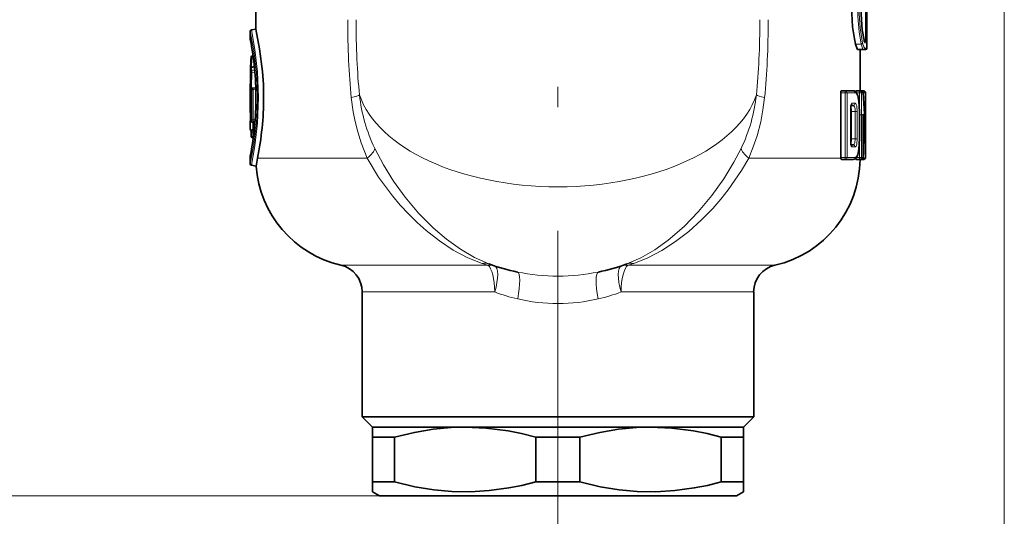
# Model space of a CAD drawing. Extents: x 0 to 210, y 0 to 297.
# Drawn here: x 61 to 85, y 142 to 154 of the extents above; entities that cross this region are included whole.
import ezdxf

# ---------------------------------------------------------------- set-up
doc = ezdxf.new("R2010")
doc.units = 0
doc.linetypes.add('DASHDOT', pattern=[18.5, 12, -3, 0.5, -3])

msp = doc.modelspace()

# ---------------------------------------------------------------- linework, layer by layer
at = {"color": 7, "linetype": 'DASHDOT', "lineweight": 13}
msp.add_line((74.386, 204.364), (74.386, 139.303), dxfattribs=at)
at = {"color": 7, "lineweight": 13}
for p, q in [((85.219, 157.848), (85.219, 130.314)), ((85.219, 157.848), (85.219, 123.66)), ((81.85, 155.032), (81.85, 153.498)), ((81.884, 155.032), (81.884, 153.498)), ((81.85, 153.498), (81.814, 153.498)), ((81.815, 153.496), (81.815, 153.488)), ((81.842, 153.432), (81.882, 153.432)), ((81.884, 153.498), (81.85, 153.498)), ((81.748, 153.392), (81.61, 153.392)), ((81.886, 153.298), (81.837, 153.298)), ((66.932, 152.723), (66.926, 152.795)), ((66.951, 152.822), (66.948, 152.826)), ((66.951, 152.822), (67.018, 152.847)), ((66.957, 152.751), (66.951, 152.822)), ((66.957, 152.751), (67.026, 152.758)), ((66.957, 152.708), (67.03, 152.715)), ((66.96, 152.291), (66.942, 152.291)), ((66.96, 152.291), (66.987, 152.291)), ((66.96, 152.291), (66.96, 151.555)), ((67.052, 152.338), (66.969, 152.324)), ((66.987, 152.324), (66.969, 152.324)), ((66.987, 152.324), (67.052, 152.335)), ((66.987, 152.291), (67.053, 152.302)), ((66.987, 152.291), (66.987, 151.555)), ((81.356, 152.265), (81.356, 152.215)), ((81.705, 152.265), (81.705, 152.215)), ((81.792, 152.229), (81.792, 152.265)), ((81.356, 152.215), (81.249, 152.215)), ((81.356, 150.648), (81.356, 152.215)), ((81.403, 152.215), (81.356, 152.215)), ((81.599, 152.215), (81.403, 152.215)), ((81.403, 150.648), (81.403, 152.215)), ((81.632, 152.215), (81.705, 152.215)), ((81.754, 152.215), (81.705, 152.215)), ((81.705, 151.84), (81.705, 152.215)), ((81.794, 152.215), (81.754, 152.215)), ((81.754, 150.648), (81.754, 152.215)), ((81.792, 152.215), (81.842, 152.215)), ((81.842, 151.168), (81.842, 152.215)), ((81.851, 152.215), (81.842, 152.215)), ((81.851, 152.215), (81.851, 150.648)), ((66.944, 151.557), (66.944, 151.81)), ((81.491, 151.86), (81.494, 151.86)), ((81.491, 151.86), (81.491, 151.003)), ((81.502, 151.765), (81.6, 151.765)), ((81.523, 151.96), (81.599, 151.96)), ((81.6, 151.098), (81.6, 151.765)), ((81.648, 151.765), (81.6, 151.765)), ((81.648, 151.098), (81.648, 151.765)), ((81.706, 151.765), (81.705, 151.765)), ((81.705, 151.765), (81.705, 151.098)), ((66.92, 151.533), (66.92, 151.322)), ((66.96, 151.555), (66.987, 151.555)), ((66.987, 151.555), (67.037, 151.564)), ((66.994, 151.524), (67.034, 151.53)), ((66.994, 151.524), (67.006, 151.523)), ((67.006, 151.523), (67.034, 151.528)), ((81.791, 151.696), (81.791, 150.648)), ((66.92, 151.322), (66.939, 151.322)), ((66.931, 151.491), (66.939, 151.491)), ((66.967, 151.491), (66.979, 151.491)), ((66.967, 151.322), (66.979, 151.322)), ((66.979, 151.491), (67.006, 151.491)), ((66.979, 151.322), (66.979, 151.491)), ((66.979, 151.322), (67.006, 151.322)), ((67.011, 151.287), (66.994, 151.29)), ((66.994, 151.29), (67.006, 151.29)), ((67.006, 151.491), (67.031, 151.495)), ((67.006, 151.322), (67.006, 151.491)), ((67.015, 151.321), (67.006, 151.322)), ((67.011, 151.289), (67.006, 151.29)), ((66.944, 151.156), (66.944, 151.256)), ((66.944, 151.156), (66.96, 151.156)), ((66.96, 151.258), (66.987, 151.258)), ((66.96, 151.258), (66.96, 151.156)), ((66.96, 151.156), (66.987, 151.156)), ((66.971, 151.123), (66.987, 151.123)), ((66.987, 151.258), (66.987, 151.156)), ((67.008, 151.254), (66.987, 151.258)), ((66.995, 151.154), (66.987, 151.156)), ((66.991, 151.122), (66.987, 151.123)), ((81.502, 151.098), (81.6, 151.098)), ((81.648, 151.098), (81.6, 151.098)), ((81.706, 151.098), (81.705, 151.098)), ((81.491, 151.003), (81.494, 151.003)), ((81.523, 150.903), (81.599, 150.903)), ((81.705, 150.648), (81.705, 151.023)), ((67.093, 150.628), (69.754, 150.628)), ((79.017, 150.628), (81.251, 150.628)), ((81.249, 150.648), (81.356, 150.648)), ((81.403, 150.648), (81.356, 150.648)), ((81.356, 150.598), (81.356, 150.648)), ((81.403, 150.648), (81.599, 150.648)), ((81.705, 150.648), (81.632, 150.648)), ((81.754, 150.648), (81.705, 150.648)), ((81.705, 150.598), (81.705, 150.648)), ((81.754, 150.648), (81.791, 150.648)), ((81.791, 150.625), (81.786, 150.625)), ((81.791, 150.648), (81.792, 150.648)), ((81.791, 150.638), (81.791, 150.625)), ((81.791, 150.598), (81.791, 150.625)), ((81.841, 150.648), (81.851, 150.648)), ((69.119, 148.03), (71.861, 148.03)), ((71.861, 148.03), (72.685, 148.03)), ((76.086, 148.03), (79.652, 148.03)), ((69.636, 147.38), (72.108, 147.38)), ((72.108, 147.38), (72.852, 147.38)), ((75.919, 147.38), (79.136, 147.38)), ((70.052, 142.432), (36.318, 142.432)), ((70.052, 142.432), (43.726, 142.432))]:
    msp.add_line(p, q, dxfattribs=at)
at = {"color": 7, "lineweight": 35}
for p, q in [((67.052, 155.989), (67.052, 153.759)), ((81.886, 153.298), (81.886, 155.232)), ((66.919, 153.522), (66.919, 153.708)), ((66.947, 153.74), (67.052, 153.759)), ((66.919, 153.522), (66.92, 153.515)), ((81.824, 153.465), (81.849, 153.465)), ((81.803, 153.265), (81.669, 153.265)), ((81.719, 153.265), (81.719, 152.265)), ((81.852, 153.265), (81.803, 153.265)), ((66.97, 153.115), (66.985, 153.118)), ((66.948, 152.826), (67.017, 152.852)), ((66.919, 152.241), (66.919, 152.354)), ((66.919, 151.956), (66.919, 152.241)), ((67.052, 152.338), (66.969, 152.324)), ((81.356, 152.265), (81.268, 152.265)), ((81.55, 152.265), (81.356, 152.265)), ((81.62, 152.265), (81.705, 152.265)), ((81.744, 152.265), (81.705, 152.265)), ((81.719, 152.265), (81.772, 152.265)), ((81.792, 152.265), (81.744, 152.265)), ((81.801, 152.265), (81.792, 152.265)), ((81.249, 152.215), (81.249, 150.648)), ((81.851, 152.215), (81.851, 150.648)), ((66.919, 151.956), (66.919, 151.842)), ((66.919, 151.842), (66.922, 151.618)), ((66.944, 151.557), (66.944, 151.81)), ((81.494, 151.86), (81.494, 151.003)), ((81.499, 151.91), (81.55, 151.91)), ((81.502, 151.765), (81.502, 151.098)), ((81.706, 151.765), (81.706, 151.098)), ((66.92, 151.533), (66.92, 151.322)), ((81.792, 151.67), (81.791, 151.696)), ((81.792, 151.67), (81.792, 150.648)), ((66.944, 151.156), (66.944, 151.256)), ((66.971, 151.123), (66.991, 151.119)), ((81.842, 151.18), (81.842, 151.168)), ((81.499, 150.953), (81.55, 150.953)), ((66.919, 150.675), (66.92, 150.681)), ((66.919, 150.489), (66.919, 150.675)), ((81.267, 150.598), (81.356, 150.598)), ((81.356, 150.598), (81.55, 150.598)), ((81.705, 150.598), (81.62, 150.598)), ((81.705, 150.598), (81.742, 150.598)), ((81.791, 150.598), (81.742, 150.598)), ((81.791, 150.598), (81.801, 150.598)), ((66.947, 150.456), (67.059, 150.436)), ((69.636, 147.38), (69.636, 144.348)), ((79.136, 147.38), (79.136, 144.348)), ((72.108, 144.348), (69.636, 144.348)), ((69.886, 144.098), (69.636, 144.348)), ((79.136, 144.348), (72.108, 144.348)), ((78.886, 144.098), (79.136, 144.348)), ((69.886, 144.098), (72.228, 144.098)), ((69.886, 144.098), (69.887, 144.098)), ((69.886, 144.098), (69.886, 144.098)), ((69.886, 144.097), (69.886, 143.858)), ((69.887, 144.098), (72.135, 144.098)), ((72.135, 144.098), (72.136, 144.098)), ((72.136, 144.098), (76.635, 144.098)), ((72.228, 144.098), (78.886, 144.098)), ((76.635, 144.098), (76.636, 144.098)), ((76.636, 144.098), (78.886, 144.098)), ((78.886, 143.858), (78.886, 144.098)), ((69.886, 143.858), (69.886, 142.768)), ((70.128, 143.858), (69.886, 143.858)), ((70.42, 143.858), (70.128, 143.858)), ((70.42, 143.858), (70.42, 142.768)), ((73.851, 143.858), (73.851, 142.768)), ((74.92, 143.858), (73.851, 143.858)), ((74.92, 143.858), (74.92, 142.768)), ((78.351, 143.858), (78.351, 142.768)), ((78.886, 143.858), (78.351, 143.858)), ((78.886, 143.858), (78.886, 142.768)), ((70.128, 142.768), (69.886, 142.768)), ((69.886, 142.529), (69.886, 142.768)), ((70.42, 142.768), (70.128, 142.768)), ((74.92, 142.768), (73.851, 142.768)), ((78.886, 142.768), (78.351, 142.768)), ((78.886, 142.528), (78.886, 142.768)), ((69.886, 142.528), (69.886, 142.528)), ((70.052, 142.432), (69.886, 142.528)), ((70.052, 142.432), (70.054, 142.432)), ((70.054, 142.432), (78.719, 142.432)), ((78.719, 142.432), (78.886, 142.528))]:
    msp.add_line(p, q, dxfattribs=at)
at = {"color": 7, "linetype": 'DASHDOT', "lineweight": 13, "ltscale": 0.003306}
msp.add_line((81.483, 151.765), (81.615, 151.765), dxfattribs=at)
at = {"color": 7, "linetype": 'DASHDOT', "lineweight": 13, "ltscale": 0.001599}
msp.add_line((81.714, 151.682), (81.778, 151.682), dxfattribs=at)
at = {"color": 7, "linetype": 'DASHDOT', "lineweight": 13, "ltscale": 0.003388}
msp.add_line((81.482, 151.098), (81.618, 151.098), dxfattribs=at)
at = {"color": 7, "lineweight": 35}
for points in [[(81.61, 155.138), (81.553, 154.842), (81.52, 154.481), (81.516, 154.144), (81.538, 153.816), (81.58, 153.525), (81.61, 153.392)], [(81.815, 153.496), (81.771, 153.74), (81.741, 154.125), (81.751, 154.586), (81.792, 154.927), (81.815, 155.034)], [(67.243, 152.098), (67.236, 152.418), (67.215, 152.729), (67.146, 153.279), (67.052, 153.759)], [(81.61, 153.392), (81.647, 153.286), (81.659, 153.27), (81.664, 153.266), (81.669, 153.265)], [(66.97, 153.115), (66.95, 153.104), (66.938, 153.081), (66.93, 153.015), (66.924, 152.777), (66.924, 152.72)], [(81.249, 152.215), (81.254, 152.248), (81.26, 152.26), (81.265, 152.264), (81.268, 152.265)], [(81.706, 151.765), (81.69, 152.016), (81.661, 152.151), (81.624, 152.226), (81.572, 152.262), (81.55, 152.265)], [(81.613, 152.238), (81.616, 152.257), (81.618, 152.262), (81.619, 152.264), (81.619, 152.265), (81.62, 152.265)], [(81.706, 151.098), (81.69, 150.847), (81.661, 150.712), (81.624, 150.637), (81.572, 150.601), (81.55, 150.598)], [(81.251, 150.628), (81.256, 150.608), (81.261, 150.601), (81.265, 150.599), (81.267, 150.598)], [(81.613, 150.625), (81.615, 150.607), (81.617, 150.601), (81.618, 150.599), (81.619, 150.599), (81.62, 150.598)], [(70.42, 143.858), (70.904, 143.972), (71.357, 144.047), (71.792, 144.088), (72.135, 144.098)], [(72.136, 144.098), (72.647, 144.076), (73.175, 144.007), (73.504, 143.943), (73.851, 143.858)], [(74.92, 143.858), (75.404, 143.972), (75.857, 144.047), (76.292, 144.088), (76.635, 144.098)], [(76.636, 144.098), (77.147, 144.076), (77.675, 144.007), (78.004, 143.943), (78.351, 143.858)], [(70.42, 142.768), (70.911, 142.653), (71.371, 142.577), (71.811, 142.537), (72.264, 142.529), (72.72, 142.557), (73.193, 142.622), (73.513, 142.685), (73.851, 142.768)], [(74.92, 142.768), (75.411, 142.653), (75.871, 142.577), (76.311, 142.537), (76.764, 142.529), (77.22, 142.557), (77.693, 142.622), (78.013, 142.685), (78.351, 142.768)]]:
    msp.add_lwpolyline(points, dxfattribs=at)
at = {"color": 7, "lineweight": 13}
for points in [[(81.748, 153.392), (81.695, 153.695), (81.663, 154.068), (81.663, 154.462), (81.695, 154.834), (81.748, 155.138)], [(81.781, 153.419), (81.717, 153.795), (81.692, 154.253), (81.717, 154.727), (81.745, 154.936), (81.781, 155.11)], [(81.815, 153.488), (81.77, 153.742), (81.743, 154.066), (81.746, 154.526), (81.792, 154.931), (81.815, 155.042)], [(67.095, 152.098), (67.089, 152.408), (67.07, 152.709), (67.006, 153.242), (66.919, 153.708)], [(67.122, 152.098), (67.097, 152.721), (67.033, 153.265), (66.947, 153.74)], [(81.837, 153.298), (81.832, 153.299), (81.822, 153.309), (81.811, 153.328), (81.781, 153.419)], [(81.842, 153.432), (81.839, 153.432), (81.837, 153.433), (81.833, 153.438), (81.828, 153.448), (81.815, 153.488)], [(81.803, 153.265), (81.799, 153.266), (81.795, 153.268), (81.789, 153.276), (81.778, 153.296), (81.748, 153.392)], [(66.97, 153.115), (66.97, 153.115), (66.968, 153.114), (66.967, 153.112), (66.965, 153.104), (66.957, 153.029), (66.952, 152.828)], [(67.095, 152.098), (67.089, 151.788), (67.07, 151.487), (67.006, 150.954), (66.919, 150.489)], [(67.122, 152.098), (67.097, 151.475), (67.033, 150.931), (66.947, 150.456)], [(69.37, 152.102), (69.417, 151.752), (69.464, 151.517), (69.527, 151.265), (69.609, 151), (69.754, 150.628)], [(79.017, 150.628), (79.127, 150.9), (79.218, 151.173), (79.306, 151.511), (79.362, 151.803), (79.402, 152.102)], [(81.705, 151.765), (81.699, 151.922), (81.681, 152.065), (81.649, 152.17), (81.628, 152.201), (81.617, 152.21), (81.599, 152.215)], [(66.944, 151.81), (66.943, 151.845), (66.941, 151.864), (66.941, 151.866), (66.94, 151.866), (66.94, 151.866), (66.94, 151.866), (66.939, 151.865), (66.938, 151.856), (66.937, 151.838)], [(81.491, 151.86), (81.497, 151.92), (81.505, 151.943), (81.514, 151.956), (81.519, 151.959), (81.523, 151.96)], [(81.55, 151.91), (81.563, 151.906), (81.57, 151.899), (81.584, 151.874), (81.596, 151.824), (81.6, 151.765)], [(81.599, 151.96), (81.608, 151.957), (81.613, 151.952), (81.624, 151.935), (81.636, 151.895), (81.648, 151.765)], [(66.931, 151.491), (66.931, 151.491), (66.931, 151.492), (66.93, 151.499), (66.928, 151.588)], [(66.944, 151.557), (66.941, 151.498), (66.94, 151.493), (66.94, 151.492), (66.939, 151.491), (66.939, 151.491)], [(66.967, 151.491), (66.966, 151.491), (66.966, 151.492), (66.965, 151.493), (66.963, 151.498), (66.96, 151.555)], [(66.994, 151.524), (66.991, 151.524), (66.989, 151.526), (66.987, 151.532), (66.987, 151.555)], [(66.939, 151.322), (66.939, 151.322), (66.939, 151.322), (66.94, 151.321), (66.941, 151.317), (66.944, 151.256)], [(66.96, 151.258), (66.963, 151.312), (66.965, 151.32), (66.966, 151.322), (66.967, 151.322)], [(66.987, 151.258), (66.987, 151.28), (66.989, 151.287), (66.992, 151.289), (66.994, 151.29)], [(81.6, 151.098), (81.588, 151.001), (81.573, 150.967), (81.558, 150.954), (81.55, 150.953)], [(81.599, 150.648), (81.608, 150.65), (81.625, 150.66), (81.641, 150.68), (81.668, 150.745), (81.689, 150.847), (81.705, 151.098)], [(81.648, 151.098), (81.636, 150.968), (81.621, 150.922), (81.612, 150.909), (81.607, 150.905), (81.599, 150.903)], [(69.94, 150.864), (70.15, 150.466), (70.397, 150.07), (70.68, 149.68), (71.004, 149.296), (71.361, 148.935)], [(76.061, 148.06), (76.4, 148.209), (76.737, 148.405), (77.064, 148.639), (77.447, 148.969), (77.801, 149.333), (78.123, 149.721), (78.409, 150.123), (78.658, 150.531), (78.831, 150.864)], [(81.523, 150.903), (81.517, 150.905), (81.513, 150.908), (81.506, 150.918), (81.492, 150.98), (81.491, 151.003)], [(69.754, 150.628), (70.034, 150.171), (70.367, 149.717), (70.559, 149.489), (70.765, 149.266), (70.971, 149.064), (71.186, 148.872)], [(76.224, 148.073), (76.569, 148.208), (76.909, 148.387), (77.24, 148.602), (77.56, 148.85), (77.861, 149.122), (78.141, 149.41), (78.336, 149.634), (78.518, 149.863), (78.84, 150.327), (79.017, 150.628)], [(71.361, 148.935), (71.681, 148.66), (72.017, 148.417), (72.362, 148.214), (72.71, 148.06)], [(71.186, 148.872), (71.508, 148.619), (71.846, 148.397), (72.195, 148.212), (72.547, 148.073)]]:
    msp.add_lwpolyline(points, dxfattribs=at)
at = {"color": 7, "lineweight": 35}
for centre, radius, start, end in [((66.952, 153.708), 0.0333, 100, 180), ((59.512, 152.084), 7.545, 0.1109, 10.9391), ((81.98, 153.528), 0.168, 191.0258, 205.1541), ((81.852, 153.298), 0.0333, 270, 0), ((89.322, 152.241), 22.403, 178.5829, 179.7118), ((66.959, 152.795), 0.0333, 110.204, 178.583), ((89.245, 151.282), 22.326, 177.4062, 179.3551), ((66.975, 152.291), 0.0333, 100.0796, 177.4078), ((81.744, 152.215), 0.05, 3.698, 90), ((81.801, 152.215), 0.05, 359.9988, 67.5052), ((59.512, 152.113), 7.545, 349.0609, 359.8891), ((59.827, 152.113), 7.416, 348.4487, 359.887), ((53.942, 150.42), 27.91, 1.5608, 3.6947), ((66.483, 151.816), 0.46, 359.2014, 5.0393), ((81.659, 151.867), 0.165, 160.2124, 182.3771), ((81.03, 151.77), 0.472, 359.4031, 10.6487), ((66.489, 151.55), 0.454, 353.9155, 0.9206), ((66.954, 151.322), 0.0333, 180.0014, 251.1161), ((66.489, 151.263), 0.454, 359.0795, 6.0844), ((66.977, 151.156), 0.0333, 180, 259.8547), ((81.03, 151.093), 0.472, 349.3513, 0.5969), ((81.659, 150.996), 0.165, 177.5869, 199.7722), ((71.054, 149.829), 4.04, 168.6019, 171.3619), ((79.052, 150.628), 2.667, 283.003, 359.3634), ((81.374, 150.648), 0.125, 179.8482, 189.2552), ((81.742, 150.648), 0.05, 270, 0), ((81.801, 150.648), 0.05, 282.8526, 0.0004), ((66.952, 150.489), 0.0333, 180, 260), ((69.719, 150.628), 2.667, 184.121, 256.997), ((68.969, 147.38), 0.667, 360, 76.9975), ((74.386, 152.665), 4.9, 250.0057, 258.4587), ((74.386, 152.665), 4.9, 281.541, 289.9942), ((79.802, 147.38), 0.667, 103.0024, 180)]:
    msp.add_arc(centre, radius, start, end, dxfattribs=at)
at = {"color": 7, "lineweight": 13}
for centre, radius, start, end in [((59.513, 152.084), 7.544, 0.1096, 10.9877), ((81.748, 153.427), 0.0347, 271.0815, 347.4311), ((81.647, 153.489), 0.203, 353.2661, 2.6355), ((81.849, 153.432), 0.0333, 359.9838, 89.9838), ((81.134, 153.479), 0.749, 356.4137, 1.5033), ((81.803, 153.298), 0.0332, 270.2181, 0.2165), ((89.207, 152.241), 22.288, 178.5769, 179.7095), ((89.226, 151.956), 22.307, 178.0276, 179.9999), ((66.956, 152.792), 0.0307, 100.7375, 174.9476), ((66.963, 152.72), 0.0311, 101.2445, 174.3829), ((89.349, 151.94), 22.405, 178.0367, 179.0583), ((67.033, 152.73), 0.0791, 164.5502, 196.4631), ((89.111, 151.282), 22.192, 177.3945, 179.3522), ((66.975, 152.291), 0.0333, 100.1502, 180.0759), ((59.513, 152.113), 7.544, 349.0123, 359.8904), ((73.557, 152.599), 4.011, 186.2362, 205.618), ((75.215, 152.599), 4.011, 334.3819, 353.7639), ((54.179, 150.42), 27.674, 1.5489, 3.7198), ((89.12, 150.945), 22.201, 177.694, 178.3396), ((66.95, 151.841), 0.0138, 192.2191, 239.4955), ((81.472, 151.96), 0.0507, 305.5784, 0.4435), ((66.947, 151.595), 0.0199, 198.8725, 260.7925), ((66.965, 151.491), 0.0334, 131.8099, 180.0105), ((67, 151.491), 0.0333, 100.3142, 180.1579), ((54.193, 149.863), 27.659, 1.6269, 3.799), ((66.972, 151.491), 0.0334, 157.0509, 180.001), ((66.972, 151.322), 0.0334, 179.999, 202.9491), ((67, 151.322), 0.0333, 179.8421, 259.6858), ((67.012, 151.322), 0.0333, 179.8019, 259.6049), ((66.993, 151.156), 0.0333, 179.8657, 259.7333), ((81.549, 150.647), 0.0492, 271.1661, 1.1205), ((72.606, 147.766), 0.313, 70.5602, 100.9483), ((74.311, 153.514), 5.72, 252.0419, 253.4959), ((72.728, 147.649), 0.383, 71.914, 96.336), ((76.165, 147.766), 0.313, 79.0516, 109.4398), ((74.46, 153.515), 5.722, 286.5052, 287.9588), ((74.381, 152.678), 4.912, 258.5424, 270.054), ((74.39, 152.678), 4.912, 269.946, 281.4577), ((74.411, 151.506), 4.411, 249.3091, 256.8729), ((74.382, 151.413), 4.313, 256.9596, 270.045), ((74.389, 151.414), 4.314, 269.9561, 283.039), ((74.361, 151.506), 4.411, 283.1265, 290.6911)]:
    msp.add_arc(centre, radius, start, end, dxfattribs=at)
for centre, major_axis, ratio, start_param, end_param in [((91.899, 196.97), (-20.651, -48.81), 0.188877, 5.863316, 5.950979), ((88.806, 192.094), (-17.498, -43.611), 0.187821, 5.845373, 5.938305), ((60.49, 191.028), (16.975, -42.54), 0.189692, 0.349521, 0.443741), ((59.827, 191.262), (17.709, -43.073), 0.198287, 0.355353, 0.449365), ((81.809, 153.432), (0, -0.0333), 0.99414, 1.570796, 2.590916), ((66.965, 152.723), (0.0333, -0.0011), 0.498643, 3.210258, 4.46757), ((66.993, 152.291), (-0.0001, -0.0333), 0.994554, 3.320622, 4.715882), ((66.993, 152.291), (0.0057, -0.0329), 0.171181, 3.160431, 4.682777), ((81.356, 152.215), (0, 0.05), 0.939855, 4.712389, 6.283185), ((81.55, 152.215), (0, 0.05), 0.966031, 4.712389, 6.283185), ((81.705, 152.215), (0, 0.05), 0.986824, 4.712389, 6.283185), ((81.744, 152.215), (0, 0.05), 0.992177, 4.712389, 6.283185), ((81.792, 152.215), (0, 0.05), 0.998631, 4.712389, 6.283185), ((81.801, 152.215), (0, 0.05), 0.999838, 4.712389, 5.890486), ((68.914, 152.102), (0.663, 0.073), 0.102126, 5.459988, 6.122574), ((74.386, 152.665), (4.9, 0), 0.557823, 3.326339, 4.712392), ((74.386, 152.665), (4.9, 0), 0.557823, 4.712386, 6.098439), ((79.858, 152.102), (0.663, -0.073), 0.102125, 3.302206, 3.96479), ((81.744, 152.215), (0.0499, 0.0032), 0.456156, 6.142432, 6.283185), ((81.55, 151.96), (0, 0.05), 0.966031, 3.141593, 4.712389), ((67.012, 151.491), (-0.0001, -0.0333), 0.991954, 3.321117, 4.715893), ((67.012, 151.491), (0.0057, -0.0329), 0.1712, 3.164539, 4.682895), ((66.954, 151.322), (-0.0001, 0.0333), 0.999809, 1.567326, 2.8085), ((67.012, 151.322), (-0.0057, -0.0329), 0.1712, 4.741883, 6.260239), ((66.977, 151.156), (-0.0001, 0.0333), 0.996664, 1.567313, 2.962963), ((66.993, 151.156), (-0.0057, -0.0329), 0.171181, 4.742001, 6.264347), ((69.333, 150.628), (0.601, 0.289), 0.333452, 5.317568, 6.054178), ((79.438, 150.628), (0.601, -0.289), 0.333452, 3.3706, 4.10721), ((81.475, 150.903), (0, -0.05), 0.955879, 1.570796, 2.554011), ((81.55, 150.903), (0, -0.05), 0.966031, 1.570796, 3.141593), ((81.356, 150.648), (0, -0.05), 0.939855, 6.283185, 7.853982), ((81.705, 150.648), (0, -0.05), 0.986824, 6.283185, 7.853982), ((81.742, 150.648), (0, -0.05), 0.991843, 6.283185, 7.853982), ((81.791, 150.648), (0.05, 0.0014), 0.456765, 4.699482, 6.221396), ((81.791, 150.648), (0, -0.05), 0.99849, 6.283185, 7.853982), ((81.801, 150.648), (0, -0.05), 0.999838, 0.224331, 1.570796), ((72.637, 147.38), (0, -0.667), 0.322819, 1.570796, 2.914657), ((72.637, 147.38), (0.209, 0.633), 0.308067, 4.813967, 6.283185), ((76.134, 147.38), (0.209, -0.633), 0.308067, 3.141593, 4.610811), ((76.134, 147.38), (0, -0.667), 0.322819, 3.368528, 4.712389), ((76.134, 147.38), (-0.209, 0.633), 0.744, 5.958831, 6.283185), ((73.272, 147.211), (-0.133, -0.653), 0.201626, 1.611945, 3.141592), ((75.499, 147.211), (0.133, -0.653), 0.201622, 3.141594, 4.671242)]:
    msp.add_ellipse(centre, major_axis=major_axis, ratio=ratio, start_param=start_param, end_param=end_param, dxfattribs=at)
at = {"color": 7, "lineweight": 35}
for centre, major_axis, start_param, end_param in [((81.801, 152.215), (0, 0.05), 5.890486, 6.283185), ((81.801, 150.648), (0, -0.05), 6.283185, 6.507516)]:
    msp.add_ellipse(centre, major_axis=major_axis, ratio=0.999838, start_param=start_param, end_param=end_param, dxfattribs=at)

doc.saveas('drawing.dxf')
